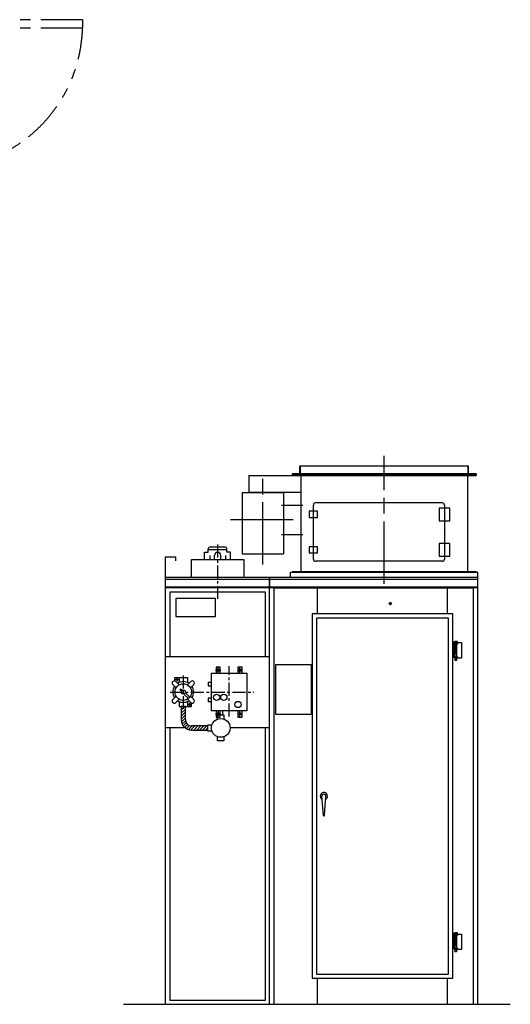
# Model space of a CAD drawing. Units: millimetres. Extents: x -31148 to -24241, y 215391 to 220434.
# Drawn here: x -26598 to -24241, y 215507 to 220237 of the extents above; entities that cross this region are included whole.
import ezdxf

# ---------------------------------------------------------------- set-up
doc = ezdxf.new("R2010")
doc.units = ezdxf.units.MM
doc.header["$LTSCALE"] = 50
for name, pattern in [('ACJISTGB', [9, 4, -1, 1, -1, 1, -1]), ('AM_ISO08W050x2', [9, 6, -0.75, 1.5, -0.75]), ('DOT_CENTER', [2, 1.25, -0.25, 0.25, -0.25]), ('LONG_DASHED', [2, 1.5, -0.5]), ('PHANTOM', [2.5, 1.25, -0.25, 0.25, -0.25, 0.25, -0.25])]:
    doc.linetypes.add(name, pattern=pattern)
doc.layers.get('0').update_dxf_attribs({"lineweight": 9, "plot": 0})
for name, color, linetype in [('1', 7, 'Continuous'), ('2', 7, 'Continuous'), ('3', 7, 'Continuous'), ('6', 7, 'Continuous')]:
    doc.layers.add(name, color=color, linetype=linetype)

msp = doc.modelspace()

# ---------------------------------------------------------------- hatches: boundary and pattern name
at = {"linetype": 'Continuous'}
h = msp.add_hatch(dxfattribs=at)
h.set_pattern_fill('USER', color=3, scale=10, angle=45, pattern_type=0)
h.set_pattern_definition([(45, (-28139.38, 242165.926), (-7.071068, 7.071068), [])])
edge = h.paths.add_edge_path()
edge.add_line((-25694.9, 216845), (-25772.2, 216845))
edge.add_arc((-25772.2, 216875), 30, 180, 270)
edge.add_line((-25802.2, 216875), (-25802.2, 216937.5))
edge.add_line((-25802.2, 216937.5), (-25822.2, 216937.5))
edge.add_line((-25822.2, 216937.5), (-25822.2, 216875))
edge.add_arc((-25772.2, 216875), 50, -180, -90)
edge.add_line((-25772.2, 216825), (-25694.9, 216825))
edge.add_line((-25694.9, 216825), (-25694.9, 216845))

# ---------------------------------------------------------------- linework, layer by layer
at = {"color": 6}
for p, q in [((-25249.2, 218092.5), (-25249.2, 218055.5)), ((-24445.2, 218092.5), (-24445.2, 218055.5))]:
    msp.add_line(p, q, dxfattribs=at)
at = {"layer": '1', "color": 3, "linetype": 'ACJISTGB'}
for p, q in [((-26296.1, 220237), (-26971.1, 220237)), ((-26296.1, 220197), (-26971.1, 220197))]:
    msp.add_line(p, q, dxfattribs=at)
at = {"layer": '1', "color": 3, "linetype": 'PHANTOM'}
msp.add_line((-26296.1, 220237), (-26296.1, 220197), dxfattribs=at)
at = {"layer": '1', "color": 2, "linetype": 'AM_ISO08W050x2'}
msp.add_line((-24847.2, 217527.4), (-24847.2, 218141.5), dxfattribs=at)
at = {"layer": '1', "color": 7, "linetype": 'Continuous'}
for p, q in [((-25252.5, 218055.5), (-25252.5, 218092.5)), ((-24441.9, 218092.5), (-25252.5, 218092.5)), ((-24441.9, 218055.5), (-24441.9, 218092.5)), ((-25497.2, 218047.5), (-25252.5, 218047.5)), ((-25497.2, 218047.5), (-25497.2, 217967.5)), ((-25289.5, 218052.5), (-24404.9, 218052.5)), ((-25247.2, 218047.4), (-25247.2, 217585.4)), ((-24447.2, 218047.5), (-24447.2, 217585.5)), ((-25529.4, 217965), (-25529.4, 217671.5)), ((-25497.2, 217967.5), (-25247.2, 217967.5)), ((-25444.9, 217967.5), (-25444.9, 217965)), ((-25414.9, 217967.5), (-25414.9, 217965)), ((-25330.4, 217965), (-25330.4, 217671.5)), ((-25187.2, 217645.5), (-25187.2, 217905.5)), ((-24567.2, 217915.5), (-25177.2, 217915.5)), ((-24582.2, 217890.5), (-24582.2, 217830.5)), ((-24532.2, 217890.5), (-24582.2, 217890.5)), ((-24557.2, 217905.5), (-24557.2, 217645.5)), ((-24532.2, 217830.5), (-24532.2, 217890.5)), ((-25207.2, 217875.5), (-25207.2, 217845.5)), ((-25167.2, 217875.5), (-25207.2, 217875.5)), ((-25207.2, 217845.5), (-25167.2, 217845.5)), ((-25167.2, 217845.5), (-25167.2, 217875.5)), ((-24582.2, 217830.5), (-24532.2, 217830.5)), ((-25610.2, 217703.5), (-25684.2, 217703.5)), ((-25207.2, 217705.5), (-25207.2, 217675.5)), ((-25167.2, 217705.5), (-25207.2, 217705.5)), ((-25167.2, 217675.5), (-25167.2, 217705.5)), ((-24582.2, 217720.5), (-24582.2, 217660.5)), ((-24532.2, 217720.5), (-24582.2, 217720.5)), ((-24532.2, 217660.5), (-24532.2, 217720.5)), ((-25897.2, 217557.5), (-25897.2, 217657.5)), ((-25897.2, 217657.5), (-25847.2, 217657.5)), ((-25847.2, 217637.5), (-25847.2, 217657.5)), ((-25709.7, 217643.5), (-25709.7, 217678.5)), ((-25709.7, 217678.5), (-25692.2, 217678.5)), ((-25692.2, 217678.5), (-25692.2, 217695.5)), ((-25692.2, 217691.5), (-25602.2, 217691.5)), ((-25684.7, 217663.2), (-25684.7, 217643.5)), ((-25662.2, 217643.5), (-25662.2, 217663.5)), ((-25632.2, 217643.5), (-25632.2, 217663.5)), ((-25609.7, 217663.2), (-25609.7, 217643.5)), ((-25602.2, 217678.5), (-25602.2, 217695.5)), ((-25584.7, 217678.5), (-25602.2, 217678.5)), ((-25584.7, 217643.5), (-25584.7, 217678.5)), ((-25529.4, 217671.5), (-25330.4, 217671.5)), ((-25207.2, 217675.5), (-25167.2, 217675.5)), ((-24582.2, 217660.5), (-24532.2, 217660.5)), ((-25773.2, 217643.5), (-25521.2, 217643.5)), ((-25773.2, 217557.5), (-25773.2, 217643.5)), ((-25521.2, 217643.5), (-25521.2, 217557.5)), ((-24567.2, 217635.5), (-25177.2, 217635.5)), ((-24397.2, 217557.5), (-25897.2, 217557.5)), ((-25897.2, 215507.5), (-25897.2, 217557.5)), ((-25397.2, 215507.5), (-25397.2, 217557.5)), ((-25397.2, 217557.5), (-25397.2, 217505)), ((-25297.2, 217557.5), (-25297.2, 217582.5)), ((-25297.2, 217582.5), (-24397.2, 217582.5)), ((-25297.2, 217582.5), (-24397.2, 217582.5)), ((-24397.2, 215507.5), (-24397.2, 217582.5)), ((-24397.2, 217507.5), (-25897.2, 217507.5)), ((-24397.2, 217507.5), (-25897.2, 217507.5)), ((-25167.2, 217382.5), (-25167.2, 217507.5)), ((-24542.2, 217382.5), (-24542.2, 217507.5)), ((-25657.2, 217457.5), (-25847.2, 217457.5)), ((-25847.2, 217457.5), (-25847.2, 217369.5)), ((-25657.2, 217369.5), (-25657.2, 217457.5)), ((-25847.2, 217369.5), (-25657.2, 217369.5)), ((-25192.2, 217382.5), (-25192.2, 215632.5)), ((-24517.2, 217382.5), (-25192.2, 217382.5)), ((-24517.2, 215632.5), (-24517.2, 217382.5)), ((-25897.2, 217177.5), (-25397.2, 217177.5)), ((-25367.2, 217139.2), (-25197.2, 217139.2)), ((-25367.2, 216899.2), (-25367.2, 217139.2)), ((-25197.2, 217139.2), (-25197.2, 216899.2)), ((-25197.2, 216899.2), (-25367.2, 216899.2)), ((-25897.2, 216837.5), (-25807.9, 216837.5)), ((-25583, 216837.5), (-25397.2, 216837.5)), ((-25139.2, 216414.4), (-25146.1, 216506.9)), ((-25134.2, 216414.4), (-25127.2, 216506.9)), ((-25192.2, 215632.5), (-24517.2, 215632.5)), ((-25167.2, 215507.5), (-25167.2, 215632.5)), ((-24542.2, 215507.5), (-24542.2, 215632.5)), ((-26098.6, 215507.5), (-24241, 215507.5))]:
    msp.add_line(p, q, dxfattribs=at)
at = {"layer": '1', "color": 4, "linetype": 'Continuous'}
for p, q in [((-24404.9, 218055.5), (-25289.5, 218055.5)), ((-25289.5, 218055.5), (-25289.5, 218047.5)), ((-25252.5, 218047.5), (-24404.9, 218047.5)), ((-24404.9, 218055.5), (-24404.9, 218047.5)), ((-24404.9, 217585.5), (-25289.5, 217585.5)), ((-25289.5, 217582.5), (-25289.5, 217585.5)), ((-24404.9, 217582.5), (-24404.9, 217585.5)), ((-24397.2, 217547.5), (-25897.2, 217547.5)), ((-24397.2, 217510.5), (-25897.2, 217510.5)), ((-25877.2, 217487.5), (-25877.2, 217177.5)), ((-25417.2, 217487.5), (-25877.2, 217487.5)), ((-25417.2, 217177.5), (-25417.2, 217487.5)), ((-24417.2, 217505.9), (-25377.2, 217505.9)), ((-25377.2, 217505.9), (-25377.2, 215507.5)), ((-24417.2, 215507.5), (-24417.2, 217505.9)), ((-25172.2, 217362.5), (-25172.2, 215652.5)), ((-24537.2, 217362.5), (-25172.2, 217362.5)), ((-24537.2, 215652.5), (-24537.2, 217362.5)), ((-25677.2, 216917.5), (-25677.2, 217097.5)), ((-25677.2, 217097.5), (-25507.2, 217097.5)), ((-25634.7, 217127.5), (-25654.7, 217127.5)), ((-25654.7, 217127.5), (-25654.7, 217097.5)), ((-25634.7, 217097.5), (-25634.7, 217127.5)), ((-25549.7, 217127.5), (-25549.7, 217097.5)), ((-25529.7, 217127.5), (-25549.7, 217127.5)), ((-25529.7, 217097.5), (-25529.7, 217127.5)), ((-25507.2, 217097.5), (-25507.2, 216917.5)), ((-25862.8, 217043.9), (-25846.6, 217027.8)), ((-25852.2, 217077.5), (-25792.2, 217077.5)), ((-25852.2, 217060.4), (-25852.2, 217077.5)), ((-25832.5, 217041.9), (-25848.6, 217058.1)), ((-25832.2, 217077.5), (-25832.2, 217053.3)), ((-25792.2, 217077.5), (-25792.2, 217053.3)), ((-25775.8, 217058.1), (-25791.9, 217041.9)), ((-25777.7, 217027.8), (-25761.6, 217043.9)), ((-25692.2, 217052.5), (-25692.2, 217037.5)), ((-25677.2, 217052.5), (-25692.2, 217052.5)), ((-25692.2, 217037.5), (-25677.2, 217037.5)), ((-25821.8, 217010.1), (-25826.3, 217021.6)), ((-25814.8, 217017.2), (-25826.3, 217021.6)), ((-25809.6, 216997.8), (-25787.7, 216975.9)), ((-25802.5, 217004.9), (-25780.6, 216983)), ((-25846.6, 216987.2), (-25862.8, 216971.1)), ((-25848.6, 216956.9), (-25832.5, 216973)), ((-25832.2, 216961.7), (-25832.2, 216937.5)), ((-25792.2, 216961.7), (-25792.2, 216937.5)), ((-25791.9, 216973), (-25775.8, 216956.9)), ((-25761.6, 216971.1), (-25777.7, 216987.2)), ((-25772.2, 216937.5), (-25772.2, 216954.6)), ((-25692.2, 216977.5), (-25692.2, 216962.5)), ((-25677.2, 216977.5), (-25692.2, 216977.5)), ((-25692.2, 216962.5), (-25677.2, 216962.5)), ((-25832.2, 216937.5), (-25772.2, 216937.5)), ((-25802.2, 216937.5), (-25822.2, 216937.5)), ((-25822.2, 216937.5), (-25822.2, 216875)), ((-25802.2, 216875), (-25802.2, 216937.5)), ((-25507.2, 216917.5), (-25677.2, 216917.5)), ((-25654.7, 216917.5), (-25654.7, 216887.5)), ((-25549.7, 216917.5), (-25549.7, 216887.5)), ((-25529.7, 216887.5), (-25529.7, 216917.5)), ((-25654.7, 216887.5), (-25648.3, 216887.5)), ((-25549.7, 216887.5), (-25529.7, 216887.5)), ((-25877.2, 216837.5), (-25877.2, 215527.5)), ((-25694.9, 216845), (-25772.2, 216845)), ((-25772.2, 216825), (-25694.9, 216825)), ((-25694.9, 216825), (-25694.9, 216845)), ((-25417.2, 215527.5), (-25417.2, 216837.5)), ((-25172.2, 215652.5), (-24537.2, 215652.5)), ((-25877.2, 215527.5), (-25417.2, 215527.5))]:
    msp.add_line(p, q, dxfattribs=at)
at = {"layer": '1', "color": 2, "linetype": 'DOT_CENTER'}
msp.add_line((-25647.2, 217715.7), (-25647.2, 217454.5), dxfattribs=at)
at = {"layer": '1', "color": 3, "linetype": 'DOT_CENTER'}
for p, q in [((-24824.2, 217432.5), (-24810.2, 217432.5)), ((-24817.2, 217425.5), (-24817.2, 217439.5)), ((-24502.2, 217253.2), (-24502.2, 217156)), ((-24502.2, 215853.2), (-24502.2, 215756))]:
    msp.add_line(p, q, dxfattribs=at)
at = {"layer": '1', "color": 3, "linetype": 'Continuous'}
for p, q in [((-24517.2, 217249), (-24496.2, 217249)), ((-24496.2, 217245), (-24513.2, 217245)), ((-24513.2, 217245), (-24513.2, 217178)), ((-24508.2, 217249), (-24508.2, 217252)), ((-24508.2, 217252), (-24496.2, 217252)), ((-24505.2, 217249), (-24508.2, 217249)), ((-24508.2, 217245), (-24492.2, 217245)), ((-24508.2, 217245), (-24508.2, 217241)), ((-24508.2, 217241), (-24492.2, 217241)), ((-24505.2, 217178), (-24505.2, 217241)), ((-24496.2, 217249), (-24499.2, 217249)), ((-24499.2, 217241), (-24499.2, 217178)), ((-24496.2, 217252), (-24496.2, 217249)), ((-24496.2, 217249), (-24496.2, 217245)), ((-24513.2, 217178), (-24496.2, 217178)), ((-24496.2, 217178), (-24496.2, 217174)), ((-24496.2, 217174), (-24517.2, 217174)), ((-24508.2, 217170), (-24508.2, 217174)), ((-24508.2, 217174), (-24492.2, 217174)), ((-24492.2, 217170), (-24508.2, 217170)), ((-24505.2, 217159), (-24505.2, 217170)), ((-24499.2, 217159), (-24505.2, 217159)), ((-24499.2, 217170), (-24499.2, 217159)), ((-24517.2, 215849), (-24496.2, 215849)), ((-24513.2, 215845), (-24513.2, 215778)), ((-24496.2, 215845), (-24513.2, 215845)), ((-24508.2, 215852), (-24496.2, 215852)), ((-24508.2, 215849), (-24508.2, 215852)), ((-24505.2, 215849), (-24508.2, 215849)), ((-24508.2, 215845), (-24508.2, 215841)), ((-24508.2, 215845), (-24492.2, 215845)), ((-24508.2, 215841), (-24492.2, 215841)), ((-24505.2, 215778), (-24505.2, 215841)), ((-24496.2, 215849), (-24499.2, 215849)), ((-24499.2, 215841), (-24499.2, 215778)), ((-24496.2, 215852), (-24496.2, 215849)), ((-24496.2, 215849), (-24496.2, 215845)), ((-24496.2, 215774), (-24517.2, 215774)), ((-24513.2, 215778), (-24496.2, 215778)), ((-24508.2, 215774), (-24492.2, 215774)), ((-24508.2, 215770), (-24508.2, 215774)), ((-24492.2, 215770), (-24508.2, 215770)), ((-24505.2, 215759), (-24505.2, 215770)), ((-24499.2, 215770), (-24499.2, 215759)), ((-24496.2, 215778), (-24496.2, 215774)), ((-24499.2, 215759), (-24505.2, 215759))]:
    msp.add_line(p, q, dxfattribs=at)
at = {"layer": '1', "color": 2, "linetype": 'LONG_DASHED'}
for p, q in [((-24492.2, 217245), (-24476.2, 217245)), ((-24476.2, 217245), (-24476.2, 217170)), ((-24476.2, 217170), (-24492.2, 217170)), ((-24492.2, 215845), (-24476.2, 215845)), ((-24476.2, 215845), (-24476.2, 215770)), ((-24476.2, 215770), (-24492.2, 215770))]:
    msp.add_line(p, q, dxfattribs=at)
at = {"layer": '1', "color": 6, "linetype": 'DOT_CENTER'}
for p, q in [((-25592.2, 216890), (-25592.2, 217132.4)), ((-25812.2, 217087.5), (-25812.2, 216927.5)), ((-25657.2, 217112.5), (-25632.2, 217112.5)), ((-25644.7, 217100), (-25644.7, 217125)), ((-25552.2, 217112.5), (-25527.2, 217112.5)), ((-25539.7, 217100), (-25539.7, 217125)), ((-25850.7, 217067.5), (-25833.7, 217067.5)), ((-25842.2, 217076), (-25842.2, 217059)), ((-25875.7, 217007.5), (-25473.2, 217007.5)), ((-25790.7, 216947.5), (-25773.7, 216947.5)), ((-25782.2, 216956), (-25782.2, 216939)), ((-25657.2, 216902.5), (-25632.2, 216902.5)), ((-25644.7, 216890), (-25644.7, 216915)), ((-25552.2, 216902.5), (-25527.2, 216902.5)), ((-25539.7, 216890), (-25539.7, 216915))]:
    msp.add_line(p, q, dxfattribs=at)
at = {"layer": '1', "color": 2, "linetype": 'Continuous'}
for p, q in [((-25647.2, 216877.4), (-25647.2, 216897.5)), ((-25647.2, 216897.5), (-25617.2, 216897.5)), ((-25642.2, 216897.5), (-25642.2, 216917.5)), ((-25622.2, 216897.5), (-25622.2, 216917.5)), ((-25617.2, 216897.5), (-25617.2, 216877.4)), ((-25694.9, 216820), (-25694.9, 216850)), ((-25694.7, 216850), (-25674.6, 216850)), ((-25674.6, 216820), (-25694.7, 216820)), ((-25647.2, 216772.5), (-25647.2, 216792.6)), ((-25617.2, 216772.5), (-25647.2, 216772.5)), ((-25617.2, 216792.6), (-25617.2, 216772.5))]:
    msp.add_line(p, q, dxfattribs=at)
at = {"layer": '1', "color": 6, "linetype": 'Continuous'}
for p, q in [((-25634.7, 216887.5), (-25634.7, 216917.5)), ((-25648.3, 216887.5), (-25634.7, 216887.5))]:
    msp.add_line(p, q, dxfattribs=at)
at = {"layer": '1', "color": 4, "linetype": 'Continuous'}
for centre, radius in [((-24817.2, 217432.5), 5), ((-25812.2, 217007.5), 40), ((-25812.2, 217007.5), 10), ((-25652.2, 216982.5), 15), ((-25617.2, 216982.5), 15), ((-25549.7, 216947.5), 15)]:
    msp.add_circle(centre, radius, dxfattribs=at)
at = {"layer": '1', "color": 6, "linetype": 'Continuous'}
for centre, radius in [((-25644.7, 217112.5), 6), ((-25539.7, 217112.5), 6), ((-25842.2, 217067.5), 3.5), ((-25782.2, 216947.5), 3.5), ((-25644.7, 216902.5), 6), ((-25539.7, 216902.5), 6)]:
    msp.add_circle(centre, radius, dxfattribs=at)
at = {"layer": '1', "color": 2, "linetype": 'Continuous'}
msp.add_circle((-25632.2, 216835), 45, dxfattribs=at)
at = {"layer": '1', "color": 3, "linetype": 'ACJISTGB'}
msp.add_arc((-26991.2, 220216.7), 695.4, 271.7904, 358.3769, dxfattribs=at)
at = {"layer": '1', "color": 7, "linetype": 'Continuous'}
for centre, radius, start, end in [((-25177.2, 217905.5), 10, 90, 180), ((-24567.2, 217905.5), 10, 0, 90), ((-25684.2, 217695.5), 8, 90, 180), ((-25610.2, 217695.5), 8, 0, 90), ((-25647.2, 217663.5), 15, 0, 180), ((-25177.2, 217645.5), 10, 180, 270), ((-24567.2, 217645.5), 10, 270, 0), ((-25136.7, 216507.6), 17.5, 0, 241.4383), ((-25136.7, 216507.6), 9.5, 355.6833, 184.3167), ((-25136.7, 216507.6), 17.5, 298.5617, 0), ((-25136.7, 216414.6), 2.5, 184.3167, 355.6833)]:
    msp.add_arc(centre, radius, start, end, dxfattribs=at)
at = {"layer": '1', "color": 4, "linetype": 'Continuous'}
for centre, radius, start, end in [((-25855.7, 217051), 10, 45, 225), ((-25812.2, 217007.5), 50, 56.537, 123.463), ((-25768.7, 217051), 10, 315, 135), ((-25812.2, 217007.5), 50, 146.537, 213.463), ((-25812.2, 217007.5), 50, 326.537, 33.463), ((-25855.7, 216964), 10, 135, 315), ((-25812.2, 217007.5), 50, 236.537, 303.463), ((-25768.7, 216964), 10, 225, 45), ((-25772.2, 216875), 50, 180, 270), ((-25772.2, 216875), 30, 180, 270)]:
    msp.add_arc(centre, radius, start, end, dxfattribs=at)
at = {"layer": '2', "color": 2, "linetype": 'AM_ISO08W050x2'}
for p, q in [((-25429.9, 217619.3), (-25429.9, 218068.5)), ((-25284.8, 217834.5), (-25590.4, 217834.5))]:
    msp.add_line(p, q, dxfattribs=at)
at = {"layer": '3', "color": 2, "linetype": 'AM_ISO08W050x2'}
for p, q in [((-25340.4, 217904.5), (-25237.2, 217904.5)), ((-25340.4, 217764.5), (-25237.2, 217764.5))]:
    msp.add_line(p, q, dxfattribs=at)
at = {"layer": '6', "color": 7, "linetype": 'Continuous'}
msp.add_line((-25330.4, 217965), (-25529.4, 217965), dxfattribs=at)

doc.saveas('drawing.dxf')
